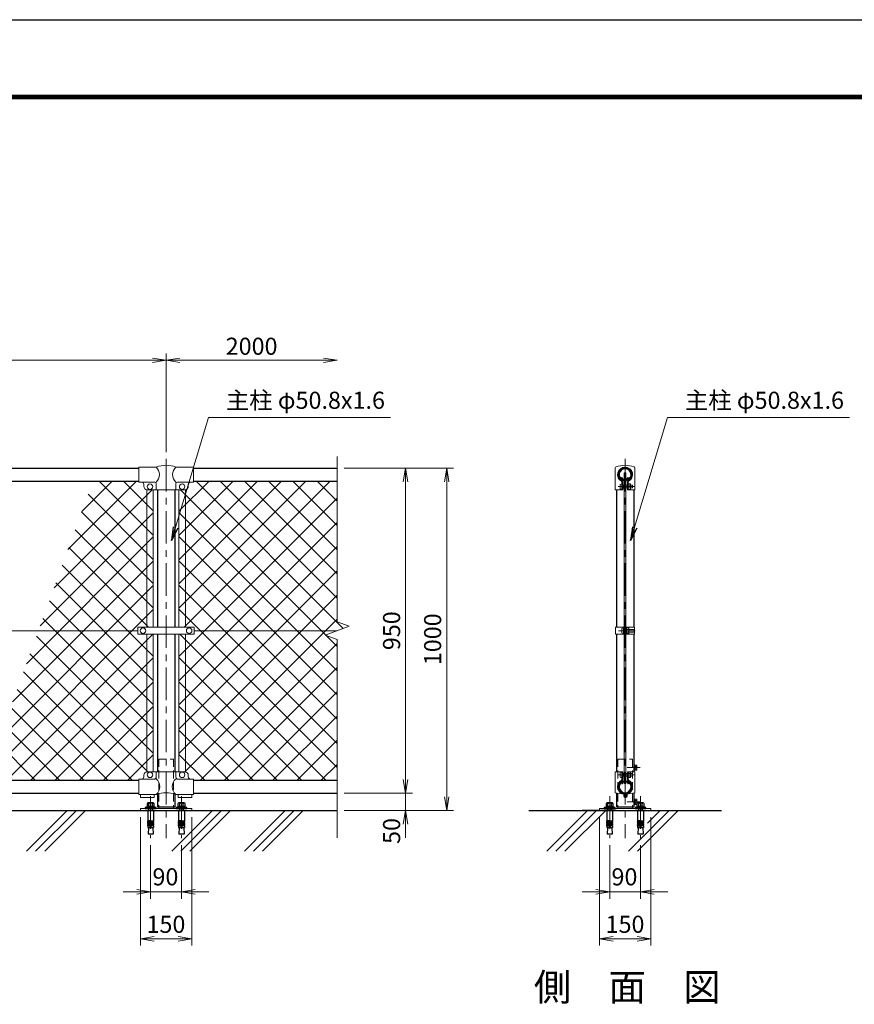
# Model space of a CAD drawing. Units: millimetres. Extents: x 0 to 8400, y 0 to 5940.
# Drawn here: x 2387 to 4826, y 3064 to 5940 of the extents above; entities that cross this region are included whole.
import ezdxf
from ezdxf.enums import TextEntityAlignment as Align

# ---------------------------------------------------------------- set-up
doc = ezdxf.new("R2010")
doc.units = ezdxf.units.MM
doc.header["$LTSCALE"] = 3
doc.header["$MEASUREMENT"] = 0
doc.linetypes.add('CENTER', pattern=[50.8, 31.75, -6.35, 6.35, -6.35])
doc.linetypes.add('HIDDEN', pattern=[0.375, 0.25, -0.125])
for name, color, linetype in [('D-BGD', 7, 'Continuous'), ('D-STR1', 1, 'Continuous'), ('D-STR4', 7, 'Continuous'), ('D-TTL', 2, 'Continuous'), ('D-TTL-TXT', 7, 'Continuous')]:
    doc.layers.add(name, color=color, linetype=linetype)
for name, color, linetype, lineweight in [('D-BMK', 2, 'CENTER', 13), ('D-DCR-HCH', 7, 'Continuous', 13), ('D-STR-DIM', 7, 'Continuous', 13), ('D-STR-TXT', 7, 'Continuous', 13), ('D-STR2', 7, 'Continuous', 13), ('D-STR3', 3, 'Continuous', 13)]:
    doc.layers.add(name, color=color, linetype=linetype, lineweight=lineweight)
doc.styles.add('ゴシック', font='txt')
doc.dimstyles.new('STYLE', dxfattribs={"dimscale": 20, "dimtxt": 2.5, "dimasz": 2, "dimexe": 1, "dimexo": 1, "dimgap": 0.8, "dimtad": 1, "dimdsep": 46, "dimtxsty": 'ゴシック', "dimblk": 'OPEN', "dimcen": 1e-08, "dimclrd": 256, "dimclre": 256, "dimclrt": 256, "dimadec": 0, "dimazin": 2, "dimtfac": 1, "dimtmove": 2, "dimatfit": 3, "dimldrblk": 'OPEN', "dimfxl": 0, "dimtolj": 1, "dimtzin": 0, "dimlwd": -1, "dimlwe": -1, "dimarcsym": 0})
pattern_1 = [(45, (8437, -15508.917), (-35.35534, 35.35534), []), (135, (8437, -15508.917), (-35.35534, -35.35534), [])]

# ---------------------------------------------------------------- blocks, each defined once
blk = doc.blocks.new('_Open')
at = {"color": 0, "linetype": 'ByBlock', "lineweight": -2}
for p, q in [((-1, 0.167), (0, 0)), ((-1, -0.167), (0, 0)), ((0, 0), (-1, 0))]:
    blk.add_line(p, q, dxfattribs=at)
blk = doc.blocks.new('*D4')
at = {"layer": 'D-STR-DIM'}
for p, q in [((3515, 3720), (3515, 3760)), ((3335, 3680), (3535, 3680)), ((3515, 3680), (3515, 3630)), ((3335, 3630), (3535, 3630)), ((3515, 3590), (3515, 3550))]:
    blk.add_line(p, q, dxfattribs=at)
at = {"layer": 'D-STR-DIM', "xscale": 40, "yscale": 40, "zscale": 40}
for p, rotation in [((3515, 3680), 270), ((3515, 3630), 90)]:
    blk.add_blockref('_Open', p, dxfattribs=dict(at, rotation=rotation))
at = {"layer": 'D-STR-DIM', "insert": (3474, 3570), "char_height": 50, "attachment_point": 5, "rotation": 90, "style": 'ゴシック'}
blk.add_mtext('\\A1;50', dxfattribs=at)
blk = doc.blocks.new('*D5')
at = {"layer": 'D-STR-DIM'}
for p, q in [((3335, 4630), (3535, 4630)), ((3515, 4590), (3515, 3720)), ((3335, 3680), (3535, 3680))]:
    blk.add_line(p, q, dxfattribs=at)
at = {"layer": 'D-STR-DIM', "xscale": 40, "yscale": 40, "zscale": 40}
for p, rotation in [((3515, 4630), 90), ((3515, 3680), 270)]:
    blk.add_blockref('_Open', p, dxfattribs=dict(at, rotation=rotation))
at = {"layer": 'D-STR-DIM', "insert": (3474, 4155), "char_height": 50, "attachment_point": 5, "rotation": 90, "style": 'ゴシック'}
blk.add_mtext('\\A1;950', dxfattribs=at)
blk = doc.blocks.new('*D6')
at = {"layer": 'D-STR-DIM'}
for p, q in [((3335, 4630), (3655, 4630)), ((3635, 4590), (3635, 3670)), ((3335, 3630), (3655, 3630))]:
    blk.add_line(p, q, dxfattribs=at)
at = {"layer": 'D-STR-DIM', "xscale": 40, "yscale": 40, "zscale": 40}
for p, rotation in [((3635, 4630), 90), ((3635, 3630), 270)]:
    blk.add_blockref('_Open', p, dxfattribs=dict(at, rotation=rotation))
at = {"layer": 'D-STR-DIM', "insert": (3594, 4130), "char_height": 50, "attachment_point": 5, "rotation": 90, "style": 'ゴシック'}
blk.add_mtext('\\A1;1000', dxfattribs=at)
blk = doc.blocks.new('*D7')
at = {"layer": 'D-STR-DIM'}
for p, q in [((815, 4677.1), (815, 4965)), ((2815, 4677.1), (2815, 4965)), ((855, 4945), (2775, 4945))]:
    blk.add_line(p, q, dxfattribs=at)
at = {"layer": 'D-STR-DIM', "xscale": 40, "yscale": 40, "zscale": 40, "rotation": 180}
blk.add_blockref('_Open', (815, 4945), dxfattribs=at)
at = {"layer": 'D-STR-DIM', "xscale": 40, "yscale": 40, "zscale": 40}
blk.add_blockref('_Open', (2815, 4945), dxfattribs=at)
at = {"layer": 'D-STR-DIM', "insert": (1815, 4986), "char_height": 50, "attachment_point": 5, "style": 'ゴシック'}
blk.add_mtext('\\A1;2000', dxfattribs=at)
blk = doc.blocks.new('*D8')
at = {"layer": 'D-STR-DIM'}
for p, q in [((2815, 4677.1), (2815, 4965)), ((2855, 4945), (3275, 4945))]:
    blk.add_line(p, q, dxfattribs=at)
at = {"layer": 'D-STR-DIM', "xscale": 40, "yscale": 40, "zscale": 40, "rotation": 180}
blk.add_blockref('_Open', (2815, 4945), dxfattribs=at)
at = {"layer": 'D-STR-DIM', "xscale": 40, "yscale": 40, "zscale": 40}
blk.add_blockref('_Open', (3315, 4945), dxfattribs=at)
at = {"layer": 'D-STR-DIM', "insert": (3065, 4986), "char_height": 50, "attachment_point": 5, "style": 'ゴシック'}
blk.add_mtext('\\A1;2000', dxfattribs=at)
blk = doc.blocks.new('*D30')
at = {"layer": 'D-STR-DIM'}
for p, q in [((2740, 3610), (2740, 3235)), ((2890, 3610), (2890, 3235)), ((2780, 3255), (2850, 3255))]:
    blk.add_line(p, q, dxfattribs=at)
at = {"layer": 'D-STR-DIM', "xscale": 40, "yscale": 40, "zscale": 40, "rotation": 180}
blk.add_blockref('_Open', (2740, 3255), dxfattribs=at)
at = {"layer": 'D-STR-DIM', "xscale": 40, "yscale": 40, "zscale": 40}
blk.add_blockref('_Open', (2890, 3255), dxfattribs=at)
at = {"layer": 'D-STR-DIM', "insert": (2814.7, 3297.4), "char_height": 50, "attachment_point": 5, "style": 'ゴシック'}
blk.add_mtext('\\A1;150', dxfattribs=at)
blk = doc.blocks.new('*D31')
at = {"layer": 'D-STR-DIM'}
for p, q in [((2770, 3528.6), (2770, 3372.2)), ((2860, 3528.6), (2860, 3372.2)), ((2730, 3392.2), (2690, 3392.2)), ((2770, 3392.2), (2860, 3392.2)), ((2900, 3392.2), (2940, 3392.2))]:
    blk.add_line(p, q, dxfattribs=at)
at = {"layer": 'D-STR-DIM', "xscale": 40, "yscale": 40, "zscale": 40}
blk.add_blockref('_Open', (2770, 3392.2), dxfattribs=at)
at = {"layer": 'D-STR-DIM', "xscale": 40, "yscale": 40, "zscale": 40, "rotation": 180}
blk.add_blockref('_Open', (2860, 3392.2), dxfattribs=at)
at = {"layer": 'D-STR-DIM', "insert": (2813.2, 3436.1), "char_height": 50, "attachment_point": 5, "style": 'ゴシック'}
blk.add_mtext('\\A1;90', dxfattribs=at)
blk = doc.blocks.new('*D19')
at = {"layer": 'D-STR-DIM'}
for p, q in [((4081.3, 3610), (4081.3, 3235)), ((4231.3, 3610), (4231.3, 3235)), ((4121.3, 3255), (4191.3, 3255))]:
    blk.add_line(p, q, dxfattribs=at)
at = {"layer": 'D-STR-DIM', "xscale": 40, "yscale": 40, "zscale": 40, "rotation": 180}
blk.add_blockref('_Open', (4081.3, 3255), dxfattribs=at)
at = {"layer": 'D-STR-DIM', "xscale": 40, "yscale": 40, "zscale": 40}
blk.add_blockref('_Open', (4231.3, 3255), dxfattribs=at)
at = {"layer": 'D-STR-DIM', "insert": (4156.1, 3297.4), "char_height": 50, "attachment_point": 5, "style": 'ゴシック'}
blk.add_mtext('\\A1;150', dxfattribs=at)
blk = doc.blocks.new('*D20')
at = {"layer": 'D-STR-DIM'}
for p, q in [((4111.3, 3528.6), (4111.3, 3372.2)), ((4201.3, 3528.6), (4201.3, 3372.2)), ((4071.3, 3392.2), (4031.3, 3392.2)), ((4111.3, 3392.2), (4201.3, 3392.2)), ((4241.3, 3392.2), (4281.3, 3392.2))]:
    blk.add_line(p, q, dxfattribs=at)
at = {"layer": 'D-STR-DIM', "xscale": 40, "yscale": 40, "zscale": 40}
blk.add_blockref('_Open', (4111.3, 3392.2), dxfattribs=at)
at = {"layer": 'D-STR-DIM', "xscale": 40, "yscale": 40, "zscale": 40, "rotation": 180}
blk.add_blockref('_Open', (4201.3, 3392.2), dxfattribs=at)
at = {"layer": 'D-STR-DIM', "insert": (4154.5, 3436.1), "char_height": 50, "attachment_point": 5, "style": 'ゴシック'}
blk.add_mtext('\\A1;90', dxfattribs=at)

msp = doc.modelspace()

# ---------------------------------------------------------------- hatches: boundary and pattern name
at = {"layer": 'D-STR2'}
h = msp.add_hatch(dxfattribs=at)
h.set_pattern_fill('ANSI37', color=256, scale=400)
h.set_pattern_definition(pattern_1)
h.paths.add_polyline_path([(2777.525, 4567), (2758.525, 4567), (2758.525, 4165.5), (2777.525, 4165.5)])
h.paths.add_polyline_path([(2777.525, 4144.5), (2758.525, 4144.5), (2758.525, 3743), (2777.525, 3743)])
h.paths.add_polyline_path([(2758.525, 4144.5), (2732.525, 4144.5), (2732.525, 4155), (2442.139, 4155), (2283.085, 3718), (2735.025, 3718), (2735.025, 3721), (2743.025, 3721, 0.54744569), (2750.432, 3730.178, -0.45447593), (2758.525, 3742.887)])
h.paths.add_polyline_path([(2758.525, 4567.113, -0.37076998), (2750.025, 4577), (2750.025, 4582, 0.41421356), (2743.025, 4589), (2735.025, 4589), (2735.025, 4592), (2601.195, 4592), (2442.139, 4155), (2732.525, 4155), (2732.525, 4165.5), (2758.525, 4165.5)])
h = msp.add_hatch(dxfattribs=at)
h.set_pattern_fill('ANSI37', color=256, scale=400)
h.set_pattern_definition(pattern_1)
h.paths.add_polyline_path([(2871.525, 4567), (2852.525, 4567), (2852.525, 4165.5), (2871.525, 4165.5)])
h.paths.add_polyline_path([(3315.025, 4592), (2895.025, 4592), (2895.025, 4589), (2887.025, 4589, 0.54744569), (2879.619, 4579.822, -0.45447593), (2871.525, 4567.113), (2871.525, 4165.5), (2897.525, 4165.5), (2897.525, 4155), (3315.025, 4155), (3350.264, 4167.825), (3315.025, 4180.652)])
h.paths.add_polyline_path([(3315.025, 4129.348), (3279.787, 4142.174), (3315.025, 4155), (2897.525, 4155), (2897.525, 4144.5), (2871.525, 4144.5), (2871.525, 3742.887, -0.37076998), (2880.025, 3733), (2880.025, 3728, 0.41421356), (2887.025, 3721), (2895.025, 3721), (2895.025, 3718), (3315.025, 3718)])
h.paths.add_polyline_path([(2871.525, 4144.5), (2852.525, 4144.5), (2852.525, 3743), (2871.525, 3743)])

# ---------------------------------------------------------------- linework, layer by layer
at = {"layer": 'D-BGD'}
msp.add_line((490.025, 3630), (3315.025, 3630), dxfattribs=at)
at = {"layer": 'D-BMK'}
for p, q in [((2815.025, 4657.062), (2815.025, 3548.596)), ((4156.328, 4657.062), (4156.328, 3548.596)), ((4136, 4576.011), (4184.878, 4576.011)), ((4137.05, 4155.006), (4185.928, 4155.006)), ((4200.7, 3755), (4162.757, 3755)), ((4136, 3734), (4184.878, 3734)), ((2770.025, 3671.6), (2770.025, 3548.596)), ((2860.025, 3671.6), (2860.025, 3548.596)), ((4111.328, 3671.6), (4111.328, 3548.596)), ((4200.7, 3654.965), (4162.757, 3654.965)), ((4201.328, 3671.6), (4201.328, 3548.596))]:
    msp.add_line(p, q, dxfattribs=at)
at = {"layer": 'D-DCR-HCH', "linetype": 'Continuous'}
for p, q in [((2407.356, 3510.938), (2526.417, 3630)), ((2433.872, 3510.938), (2552.934, 3630)), ((2460.389, 3510.938), (2579.45, 3630)), ((2831.62, 3510.938), (2950.681, 3630)), ((2858.136, 3510.938), (2977.198, 3630)), ((2884.653, 3510.938), (3003.714, 3630)), ((3043.752, 3510.938), (3162.813, 3630)), ((3070.268, 3510.938), (3189.33, 3630)), ((3096.785, 3510.938), (3215.846, 3630)), ((3927.507, 3510.938), (4046.569, 3630)), ((3954.024, 3510.938), (4073.085, 3630)), ((3980.54, 3510.938), (4099.602, 3630)), ((4166.156, 3510.938), (4285.218, 3630)), ((4192.673, 3510.938), (4311.734, 3630)), ((4221.619, 3592.918), (4258.701, 3630))]:
    msp.add_line(p, q, dxfattribs=at)
at = {"layer": 'D-STR-DIM'}
for p, q in [((3315.025, 4664.26), (3315.025, 4180.652)), ((3350.264, 4167.825), (3315.025, 4180.652)), ((3279.787, 4142.174), (3350.264, 4167.825)), ((3315.025, 4129.348), (3279.787, 4142.174)), ((3315.025, 4129.348), (3315.025, 3550))]:
    msp.add_line(p, q, dxfattribs=at)
at = {"layer": 'D-STR1'}
for p, q in [((895.025, 4630), (2735.025, 4630)), ((2895.025, 4630), (3315.025, 4630)), ((4146.145, 4601.747), (4147.535, 4602.549)), ((4151.044, 4596.471), (4147.535, 4602.549)), ((4161.612, 4596.471), (4165.122, 4602.549)), ((4166.511, 4601.747), (4165.122, 4602.549)), ((895.025, 4592), (2735.025, 4592)), ((2895.025, 4592), (3315.025, 4592)), ((4149.655, 4595.669), (4146.145, 4601.747)), ((4163.002, 4595.669), (4166.511, 4601.747)), ((2789.625, 4567), (2789.625, 4165.5)), ((2840.425, 4567), (2840.425, 4165.5)), ((4130.928, 4567), (4130.928, 4165.506)), ((4181.728, 4567), (4181.728, 4165.506)), ((2789.625, 4144.5), (2789.625, 3743)), ((2840.425, 4144.5), (2840.425, 3743)), ((4130.928, 4144.506), (4130.928, 3743)), ((4181.728, 4144.506), (4181.728, 3743)), ((895.025, 3718), (2735.025, 3718)), ((2895.025, 3718), (3315.025, 3718)), ((4149.655, 3714.331), (4146.145, 3708.253)), ((4151.044, 3713.529), (4147.535, 3707.451)), ((4161.612, 3713.529), (4165.122, 3707.451)), ((4163.002, 3714.331), (4166.511, 3708.253)), ((4146.145, 3708.253), (4147.535, 3707.451)), ((4166.511, 3708.253), (4165.122, 3707.451)), ((895.025, 3680), (2735.025, 3680)), ((2789.625, 3677), (2789.625, 3641)), ((2840.425, 3677), (2840.425, 3641)), ((2895.025, 3680), (3315.025, 3680)), ((4130.928, 3681.33), (4130.928, 3641)), ((4181.728, 3681.33), (4181.728, 3641)), ((2789.625, 3641), (2840.425, 3641)), ((4130.928, 3641), (4181.728, 3641))]:
    msp.add_line(p, q, dxfattribs=at)
for centre, radius, start, end in [((4156.328, 4611), 19.05, 294.324776, 245.675224), ((4156.328, 4611), 17.446, 294.324776, 245.675224), ((4149.307, 4595.468), 2.005, 245.675224, 30), ((4149.307, 4595.468), 0.401, 245.675224, 30), ((4163.349, 4595.468), 2.005, 150, 294.324776), ((4163.349, 4595.468), 0.401, 150, 294.324776), ((4156.328, 3699), 19.05, 114.324776, 65.675224), ((4156.328, 3699), 17.446, 114.324776, 65.675224), ((4149.307, 3714.532), 2.005, 330, 114.324776), ((4149.307, 3714.532), 0.401, 330, 114.324776), ((4163.349, 3714.532), 2.005, 65.675224, 210), ((4163.349, 3714.532), 0.401, 65.675224, 210)]:
    msp.add_arc(centre, radius, start, end, dxfattribs=at)
at = {"layer": 'D-STR3'}
for p, q in [((2735.025, 4633), (2735.025, 4589)), ((2735.025, 4633), (2786.475, 4633)), ((2843.575, 4633), (2895.025, 4633)), ((2895.025, 4633), (2895.025, 4589)), ((4127.778, 4630.694), (4127.778, 4567)), ((4154.078, 4616), (4158.578, 4616)), ((4154.078, 4616), (4154.078, 3709)), ((4158.578, 4616), (4158.578, 3709)), ((4184.878, 4630.691), (4184.878, 4567)), ((2735.025, 4589), (2781.775, 4589)), ((2750.025, 4582), (2750.025, 4577)), ((2786.475, 4584.3), (2786.475, 4567)), ((2843.575, 4584.3), (2843.575, 4567)), ((2848.275, 4589), (2895.025, 4589)), ((2880.025, 4582), (2880.025, 4577)), ((4142.228, 4569.511), (4142.228, 4582.511)), ((4147.028, 4589.827), (4147.028, 4567)), ((4149.328, 4589.827), (4149.328, 4567)), ((4151.028, 4581.33), (4149.328, 4581.33)), ((4151.028, 4570.693), (4151.028, 4581.33)), ((4151.028, 4580.011), (4154.078, 4580.011)), ((4158.578, 4580.011), (4163.328, 4580.011)), ((4163.328, 4589.827), (4163.328, 4567)), ((4165.628, 4589.827), (4165.628, 4567)), ((4171.128, 4584.111), (4165.628, 4584.111)), ((4171.128, 4580.061), (4165.628, 4580.061)), ((4172.128, 4570.095), (4172.128, 4582.05)), ((4172.128, 4580.011), (4178.028, 4580.011)), ((4178.028, 4572.011), (4178.028, 4580.011)), ((2758.525, 4567), (2758.525, 4165.5)), ((2760.025, 4567), (2870.025, 4567)), ((2777.525, 4567), (2777.525, 4165.5)), ((2852.525, 4567), (2852.525, 4165.5)), ((2871.525, 4567), (2871.525, 4165.5)), ((4127.778, 4567), (4149.328, 4567)), ((4151.028, 4570.693), (4149.328, 4570.693)), ((4151.028, 4572.011), (4154.078, 4572.011)), ((4158.578, 4572.011), (4163.328, 4572.011)), ((4163.328, 4567), (4184.878, 4567)), ((4171.128, 4571.961), (4165.628, 4571.961)), ((4171.128, 4567.911), (4165.628, 4567.911)), ((4172.128, 4572.011), (4178.028, 4572.011)), ((892.021, 4155), (2732.525, 4155)), ((2732.525, 4165.5), (2732.525, 4144.5)), ((2897.525, 4165.5), (2732.525, 4165.5)), ((2897.525, 4144.5), (2732.525, 4144.5)), ((2758.525, 4144.5), (2758.525, 3742.887)), ((2777.525, 4144.5), (2777.525, 3743)), ((2852.525, 4144.5), (2852.525, 3743)), ((2871.525, 4144.5), (2871.525, 3742.887)), ((2897.525, 4165.5), (2897.525, 4144.5)), ((2897.525, 4155), (3315.025, 4155)), ((4128.628, 4165.506), (4128.628, 4144.506)), ((4128.628, 4165.506), (4154.078, 4165.506)), ((4128.628, 4144.506), (4154.078, 4144.506)), ((4146.978, 4161.506), (4146.978, 4148.506)), ((4151.778, 4165.506), (4151.778, 4144.506)), ((4151.778, 4163.006), (4151.778, 4147.006)), ((4151.778, 4161.206), (4151.778, 4148.806)), ((4158.578, 4165.506), (4184.028, 4165.506)), ((4158.578, 4144.506), (4184.028, 4144.506)), ((4160.877, 4161.206), (4160.877, 4148.806)), ((4160.878, 4165.506), (4160.878, 4144.506)), ((4166.378, 4163.106), (4160.878, 4163.106)), ((4160.878, 4163.106), (4160.878, 4146.906)), ((4166.378, 4159.056), (4160.878, 4159.056)), ((4166.378, 4150.956), (4160.878, 4150.956)), ((4166.378, 4146.906), (4160.878, 4146.906)), ((4167.378, 4160.922), (4167.378, 4148.968)), ((4167.378, 4159.006), (4182.778, 4159.006)), ((4167.378, 4151.006), (4182.778, 4151.006)), ((4182.778, 4159.006), (4182.778, 4151.006)), ((4184.028, 4165.506), (4184.028, 4144.506)), ((2760.025, 3743), (2870.025, 3743)), ((2786.475, 3743), (2786.475, 3728)), ((2843.575, 3743), (2843.575, 3728)), ((4127.778, 3743), (4127.778, 3681.914)), ((4127.778, 3743), (4149.328, 3743)), ((4142.228, 3740.5), (4142.228, 3727.5)), ((4147.028, 3743), (4147.028, 3720.173)), ((4149.328, 3743), (4149.328, 3720.173)), ((4151.028, 3739.318), (4149.328, 3739.318)), ((4151.028, 3739.318), (4151.028, 3728.682)), ((4163.328, 3743), (4163.328, 3720.173)), ((4163.328, 3743), (4184.878, 3743)), ((4165.628, 3743), (4165.628, 3720.173)), ((4171.128, 3742.1), (4165.628, 3742.1)), ((4172.128, 3739.916), (4172.128, 3727.962)), ((4181.728, 3764), (4181.728, 3746)), ((4181.728, 3764), (4183.328, 3764)), ((4181.728, 3746), (4183.328, 3746)), ((4183.328, 3764), (4183.328, 3746)), ((4184.878, 3743), (4184.878, 3681.914)), ((4189.748, 3762.5), (4185.328, 3762.5)), ((4185.328, 3762.5), (4185.328, 3747.5)), ((4189.748, 3758.758), (4185.328, 3758.758)), ((4189.748, 3751.242), (4185.328, 3751.242)), ((4189.748, 3747.5), (4185.328, 3747.5)), ((4190.828, 3760.629), (4190.828, 3749.371)), ((2735.025, 3721), (2735.025, 3677)), ((2779.475, 3721), (2735.025, 3721)), ((2750.025, 3733), (2750.025, 3728)), ((2895.025, 3721), (2850.575, 3721)), ((2880.025, 3733), (2880.025, 3728)), ((2895.025, 3721), (2895.025, 3677)), ((4151.028, 3728.682), (4149.328, 3728.682)), ((4151.028, 3738), (4154.078, 3738)), ((4151.028, 3730), (4154.078, 3730)), ((4158.578, 3738), (4163.328, 3738)), ((4158.578, 3730), (4163.328, 3730)), ((4171.128, 3738.05), (4165.628, 3738.05)), ((4171.128, 3729.95), (4165.628, 3729.95)), ((4171.128, 3725.9), (4165.628, 3725.9)), ((4172.128, 3738), (4178.028, 3738)), ((4172.128, 3730), (4178.028, 3730)), ((4178.028, 3738), (4178.028, 3730)), ((4127.778, 3681.914), (4152.215, 3677.388)), ((4154.078, 3709), (4158.578, 3709)), ((4184.878, 3681.914), (4160.441, 3677.388)), ((2786.475, 3677), (2735.025, 3677)), ((2740.025, 3677), (2740.025, 3667.7)), ((2780.025, 3667.7), (2740.025, 3667.7)), ((2780.025, 3677), (2780.025, 3667.7)), ((2895.025, 3677), (2843.575, 3677)), ((2850.025, 3677), (2850.025, 3667.7)), ((2890.025, 3667.7), (2850.025, 3667.7)), ((2890.025, 3677), (2890.025, 3667.7)), ((4153.028, 3676.406), (4153.028, 3671)), ((4155.328, 3676.406), (4155.328, 3671)), ((4156.328, 3670), (4158.628, 3670)), ((4156.328, 3667.7), (4158.628, 3667.7)), ((4157.328, 3676.406), (4157.328, 3671.5)), ((4157.328, 3671.5), (4159.628, 3671.5)), ((4159.628, 3676.406), (4159.628, 3671)), ((4159.628, 3676.406), (4161.928, 3676.406)), ((4161.928, 3676.406), (4161.928, 3671)), ((4181.728, 3663.965), (4181.728, 3645.965)), ((4181.728, 3663.965), (4183.328, 3663.965)), ((4183.328, 3663.965), (4183.328, 3645.965)), ((4189.748, 3662.465), (4185.328, 3662.465)), ((4185.328, 3662.465), (4185.328, 3647.465)), ((4189.748, 3658.723), (4185.328, 3658.723)), ((4190.828, 3660.594), (4190.828, 3649.336)), ((2761.375, 3630), (2778.675, 3630)), ((2793.675, 3641), (2793.675, 3636)), ((2836.375, 3641), (2836.375, 3636)), ((2851.375, 3630), (2868.675, 3630)), ((4102.678, 3630), (4119.978, 3630)), ((4134.978, 3641), (4134.978, 3636)), ((4177.678, 3641), (4177.678, 3636)), ((4181.728, 3645.965), (4183.328, 3645.965)), ((4189.748, 3651.207), (4185.328, 3651.207)), ((4189.748, 3647.465), (4185.328, 3647.465)), ((4192.678, 3630), (4209.978, 3630))]:
    msp.add_line(p, q, dxfattribs=at)
at = {"layer": 'D-STR3', "linetype": 'HIDDEN', "ltscale": 30}
for p, q in [((2793.675, 3780), (2793.675, 3641)), ((2793.675, 3780), (2836.375, 3780)), ((2836.375, 3780), (2836.375, 3641)), ((4134.978, 3780), (4134.978, 3641)), ((4134.978, 3780), (4177.678, 3780)), ((4177.678, 3780), (4177.678, 3641))]:
    msp.add_line(p, q, dxfattribs=at)
at = {"layer": 'D-STR3', "linetype": 'ByBlock', "lineweight": -2}
for p, q in [((2754.025, 3638.3), (2754.025, 3636)), ((2786.025, 3638.3), (2754.025, 3638.3)), ((2754.025, 3636), (2786.025, 3636)), ((2780.775, 3641.3), (2759.275, 3641.3)), ((2759.275, 3641.3), (2759.275, 3638.3)), ((2759.275, 3638.3), (2780.775, 3638.3)), ((2759.633, 3649.6), (2759.633, 3641.3)), ((2759.633, 3641.3), (2780.418, 3641.3)), ((2761.375, 3630), (2761.375, 3599.962)), ((2777.82, 3652.1), (2762.231, 3652.1)), ((2764.025, 3652.1), (2776.025, 3652.1)), ((2764.028, 3636), (2764.028, 3630)), ((2764.829, 3641.3), (2764.829, 3649.6)), ((2765.108, 3630), (2765.108, 3636)), ((2768.525, 3641.3), (2769.329, 3638.3)), ((2771.525, 3638.3), (2770.722, 3641.3)), ((2774.948, 3630), (2774.948, 3636)), ((2775.222, 3641.3), (2775.222, 3649.6)), ((2776.028, 3630), (2776.028, 3636)), ((2778.675, 3630), (2778.675, 3599.962)), ((2780.418, 3641.3), (2780.418, 3649.6)), ((2780.775, 3638.3), (2780.775, 3641.3)), ((2786.025, 3636), (2786.025, 3638.3)), ((2844.025, 3638.3), (2844.025, 3636)), ((2876.025, 3638.3), (2844.025, 3638.3)), ((2844.025, 3636), (2876.025, 3636)), ((2870.775, 3641.3), (2849.275, 3641.3)), ((2849.275, 3641.3), (2849.275, 3638.3)), ((2849.275, 3638.3), (2870.775, 3638.3)), ((2849.633, 3649.6), (2849.633, 3641.3)), ((2849.633, 3641.3), (2870.418, 3641.3)), ((2851.375, 3630), (2851.375, 3599.962)), ((2867.82, 3652.1), (2852.231, 3652.1)), ((2854.025, 3652.1), (2866.025, 3652.1)), ((2854.028, 3636), (2854.028, 3630)), ((2854.829, 3641.3), (2854.829, 3649.6)), ((2855.108, 3630), (2855.108, 3636)), ((2858.525, 3641.3), (2859.329, 3638.3)), ((2861.525, 3638.3), (2860.722, 3641.3)), ((2864.948, 3630), (2864.948, 3636)), ((2865.222, 3641.3), (2865.222, 3649.6)), ((2866.028, 3630), (2866.028, 3636)), ((2868.675, 3630), (2868.675, 3599.962)), ((2870.418, 3641.3), (2870.418, 3649.6)), ((2870.775, 3638.3), (2870.775, 3641.3)), ((2876.025, 3636), (2876.025, 3638.3)), ((4095.328, 3638.3), (4095.328, 3636)), ((4127.328, 3638.3), (4095.328, 3638.3)), ((4095.328, 3636), (4127.328, 3636)), ((4122.078, 3641.3), (4100.578, 3641.3)), ((4100.578, 3641.3), (4100.578, 3638.3)), ((4100.578, 3638.3), (4122.078, 3638.3)), ((4100.936, 3649.6), (4100.936, 3641.3)), ((4100.936, 3641.3), (4121.721, 3641.3)), ((4102.678, 3630), (4102.678, 3599.962)), ((4119.122, 3652.1), (4103.534, 3652.1)), ((4105.328, 3652.1), (4117.328, 3652.1)), ((4105.331, 3636), (4105.331, 3630)), ((4106.132, 3641.3), (4106.132, 3649.6)), ((4106.411, 3630), (4106.411, 3636)), ((4109.828, 3641.3), (4110.632, 3638.3)), ((4112.828, 3638.3), (4112.024, 3641.3)), ((4116.251, 3630), (4116.251, 3636)), ((4116.524, 3641.3), (4116.524, 3649.6)), ((4117.331, 3630), (4117.331, 3636)), ((4119.978, 3630), (4119.978, 3599.962)), ((4121.721, 3641.3), (4121.721, 3649.6)), ((4122.078, 3638.3), (4122.078, 3641.3)), ((4127.328, 3636), (4127.328, 3638.3)), ((4217.328, 3638.3), (4185.328, 3638.3)), ((4185.328, 3636), (4185.328, 3638.3)), ((4185.328, 3636), (4217.328, 3636)), ((4212.078, 3641.3), (4190.578, 3641.3)), ((4190.578, 3641.3), (4190.578, 3638.3)), ((4190.578, 3638.3), (4212.078, 3638.3)), ((4190.936, 3649.6), (4190.936, 3641.3)), ((4190.936, 3641.3), (4211.721, 3641.3)), ((4192.678, 3630), (4192.678, 3599.962)), ((4209.122, 3652.1), (4193.534, 3652.1)), ((4195.328, 3652.1), (4207.328, 3652.1)), ((4195.331, 3636), (4195.331, 3630)), ((4196.132, 3641.3), (4196.132, 3649.6)), ((4196.411, 3630), (4196.411, 3636)), ((4199.828, 3641.3), (4200.632, 3638.3)), ((4202.828, 3638.3), (4202.024, 3641.3)), ((4206.251, 3630), (4206.251, 3636)), ((4206.524, 3641.3), (4206.524, 3649.6)), ((4207.331, 3630), (4207.331, 3636)), ((4209.978, 3630), (4209.978, 3599.962)), ((4211.721, 3641.3), (4211.721, 3649.6)), ((4212.078, 3638.3), (4212.078, 3641.3)), ((4217.328, 3636), (4217.328, 3638.3)), ((2769.025, 3599.962), (2761.375, 3599.962)), ((2761.375, 3597.462), (2761.81, 3599.924)), ((2761.375, 3597.462), (2769.025, 3597.462)), ((2761.375, 3597.462), (2761.375, 3595.962)), ((2761.375, 3595.962), (2769.025, 3595.962)), ((2761.375, 3593.462), (2761.81, 3595.924)), ((2769.025, 3599.962), (2769.025, 3580)), ((2771.025, 3599.962), (2778.675, 3599.962)), ((2771.025, 3599.962), (2771.025, 3580)), ((2778.675, 3597.462), (2771.025, 3597.462)), ((2778.675, 3595.962), (2771.025, 3595.962)), ((2778.675, 3597.462), (2778.241, 3599.924)), ((2778.675, 3593.462), (2778.241, 3595.924)), ((2778.675, 3597.462), (2778.675, 3595.962)), ((2859.025, 3599.962), (2851.375, 3599.962)), ((2851.375, 3597.462), (2851.81, 3599.924)), ((2851.375, 3597.462), (2859.025, 3597.462)), ((2851.375, 3597.462), (2851.375, 3595.962)), ((2851.375, 3595.962), (2859.025, 3595.962)), ((2851.375, 3593.462), (2851.81, 3595.924)), ((2859.025, 3599.962), (2859.025, 3580)), ((2861.025, 3599.962), (2868.675, 3599.962)), ((2861.025, 3599.962), (2861.025, 3580)), ((2868.675, 3597.462), (2861.025, 3597.462)), ((2868.675, 3595.962), (2861.025, 3595.962)), ((2868.675, 3597.462), (2868.241, 3599.924)), ((2868.675, 3593.462), (2868.241, 3595.924)), ((2868.675, 3597.462), (2868.675, 3595.962)), ((4110.328, 3599.962), (4102.678, 3599.962)), ((4102.678, 3597.462), (4103.112, 3599.924)), ((4102.678, 3597.462), (4110.328, 3597.462)), ((4102.678, 3597.462), (4102.678, 3595.962)), ((4102.678, 3595.962), (4110.328, 3595.962)), ((4102.678, 3593.462), (4103.112, 3595.924)), ((4110.328, 3599.962), (4110.328, 3580)), ((4112.328, 3599.962), (4119.978, 3599.962)), ((4112.328, 3599.962), (4112.328, 3580)), ((4119.978, 3597.462), (4112.328, 3597.462)), ((4119.978, 3595.962), (4112.328, 3595.962)), ((4119.978, 3597.462), (4119.544, 3599.924)), ((4119.978, 3593.462), (4119.544, 3595.924)), ((4119.978, 3597.462), (4119.978, 3595.962)), ((4200.328, 3599.962), (4192.678, 3599.962)), ((4192.678, 3597.462), (4193.112, 3599.924)), ((4192.678, 3597.462), (4200.328, 3597.462)), ((4192.678, 3597.462), (4192.678, 3595.962)), ((4192.678, 3595.962), (4200.328, 3595.962)), ((4192.678, 3593.462), (4193.112, 3595.924)), ((4200.328, 3599.962), (4200.328, 3580)), ((4202.328, 3599.962), (4209.978, 3599.962)), ((4202.328, 3599.962), (4202.328, 3580)), ((4209.978, 3597.462), (4202.328, 3597.462)), ((4209.978, 3595.962), (4202.328, 3595.962)), ((4209.978, 3597.462), (4209.544, 3599.924)), ((4209.978, 3593.462), (4209.544, 3595.924)), ((4209.978, 3597.462), (4209.978, 3595.962)), ((2761.375, 3593.462), (2769.025, 3593.462)), ((2761.375, 3593.462), (2761.375, 3591.962)), ((2761.375, 3591.962), (2769.025, 3591.962)), ((2761.375, 3589.462), (2761.81, 3591.924)), ((2761.375, 3589.462), (2769.025, 3589.462)), ((2761.375, 3589.462), (2761.375, 3587.962)), ((2761.375, 3585.5), (2761.81, 3587.962)), ((2761.375, 3587.962), (2769.025, 3587.962)), ((2761.375, 3585.5), (2769.025, 3585.5)), ((2761.375, 3585.5), (2761.375, 3580)), ((2761.375, 3580), (2778.675, 3580)), ((2763.531, 3580), (2762.447, 3560.9)), ((2778.675, 3593.462), (2771.025, 3593.462)), ((2778.675, 3591.962), (2771.025, 3591.962)), ((2778.675, 3589.462), (2771.025, 3589.462)), ((2778.675, 3587.962), (2771.025, 3587.962)), ((2778.675, 3585.5), (2771.025, 3585.5)), ((2776.52, 3580), (2777.604, 3560.9)), ((2778.675, 3589.462), (2778.241, 3591.924)), ((2778.675, 3585.5), (2778.241, 3587.962)), ((2778.675, 3593.462), (2778.675, 3591.962)), ((2778.675, 3589.462), (2778.675, 3587.962)), ((2778.675, 3585.5), (2778.675, 3580)), ((2851.375, 3593.462), (2859.025, 3593.462)), ((2851.375, 3593.462), (2851.375, 3591.962)), ((2851.375, 3591.962), (2859.025, 3591.962)), ((2851.375, 3589.462), (2851.81, 3591.924)), ((2851.375, 3589.462), (2859.025, 3589.462)), ((2851.375, 3589.462), (2851.375, 3587.962)), ((2851.375, 3585.5), (2851.81, 3587.962)), ((2851.375, 3587.962), (2859.025, 3587.962)), ((2851.375, 3585.5), (2859.025, 3585.5)), ((2851.375, 3585.5), (2851.375, 3580)), ((2851.375, 3580), (2868.675, 3580)), ((2853.531, 3580), (2852.447, 3560.9)), ((2868.675, 3593.462), (2861.025, 3593.462)), ((2868.675, 3591.962), (2861.025, 3591.962)), ((2868.675, 3589.462), (2861.025, 3589.462)), ((2868.675, 3587.962), (2861.025, 3587.962)), ((2868.675, 3585.5), (2861.025, 3585.5)), ((2866.52, 3580), (2867.604, 3560.9)), ((2868.675, 3589.462), (2868.241, 3591.924)), ((2868.675, 3585.5), (2868.241, 3587.962)), ((2868.675, 3593.462), (2868.675, 3591.962)), ((2868.675, 3589.462), (2868.675, 3587.962)), ((2868.675, 3585.5), (2868.675, 3580)), ((4102.678, 3593.462), (4110.328, 3593.462)), ((4102.678, 3593.462), (4102.678, 3591.962)), ((4102.678, 3591.962), (4110.328, 3591.962)), ((4102.678, 3589.462), (4103.112, 3591.924)), ((4102.678, 3589.462), (4110.328, 3589.462)), ((4102.678, 3589.462), (4102.678, 3587.962)), ((4102.678, 3585.5), (4103.112, 3587.962)), ((4102.678, 3587.962), (4110.328, 3587.962)), ((4102.678, 3585.5), (4110.328, 3585.5)), ((4102.678, 3585.5), (4102.678, 3580)), ((4102.678, 3580), (4119.978, 3580)), ((4104.834, 3580), (4103.749, 3560.9)), ((4119.978, 3593.462), (4112.328, 3593.462)), ((4119.978, 3591.962), (4112.328, 3591.962)), ((4119.978, 3589.462), (4112.328, 3589.462)), ((4119.978, 3587.962), (4112.328, 3587.962)), ((4119.978, 3585.5), (4112.328, 3585.5)), ((4117.823, 3580), (4118.907, 3560.9)), ((4119.978, 3589.462), (4119.544, 3591.924)), ((4119.978, 3585.5), (4119.544, 3587.962)), ((4119.978, 3593.462), (4119.978, 3591.962)), ((4119.978, 3589.462), (4119.978, 3587.962)), ((4119.978, 3585.5), (4119.978, 3580)), ((4192.678, 3593.462), (4200.328, 3593.462)), ((4192.678, 3593.462), (4192.678, 3591.962)), ((4192.678, 3591.962), (4200.328, 3591.962)), ((4192.678, 3589.462), (4193.112, 3591.924)), ((4192.678, 3589.462), (4200.328, 3589.462)), ((4192.678, 3589.462), (4192.678, 3587.962)), ((4192.678, 3585.5), (4193.112, 3587.962)), ((4192.678, 3587.962), (4200.328, 3587.962)), ((4192.678, 3585.5), (4200.328, 3585.5)), ((4192.678, 3585.5), (4192.678, 3580)), ((4192.678, 3580), (4209.978, 3580)), ((4194.834, 3580), (4193.749, 3560.9)), ((4209.978, 3593.462), (4202.328, 3593.462)), ((4209.978, 3591.962), (4202.328, 3591.962)), ((4209.978, 3589.462), (4202.328, 3589.462)), ((4209.978, 3587.962), (4202.328, 3587.962)), ((4209.978, 3585.5), (4202.328, 3585.5)), ((4207.823, 3580), (4208.907, 3560.9)), ((4209.978, 3589.462), (4209.544, 3591.924)), ((4209.978, 3585.5), (4209.544, 3587.962)), ((4209.978, 3593.462), (4209.978, 3591.962)), ((4209.978, 3589.462), (4209.978, 3587.962)), ((4209.978, 3585.5), (4209.978, 3580)), ((2777.604, 3560.9), (2762.447, 3560.9)), ((2867.604, 3560.9), (2852.447, 3560.9)), ((4118.907, 3560.9), (4103.749, 3560.9)), ((4208.907, 3560.9), (4193.749, 3560.9))]:
    msp.add_line(p, q, dxfattribs=at)
at = {"layer": 'D-STR3'}
for points in [[(4185.328, 3762.7), (4183.328, 3762.7), (4183.328, 3747.3), (4185.328, 3747.3)], [(4185.328, 3662.665), (4183.328, 3662.665), (4183.328, 3647.265), (4185.328, 3647.265)], [(2740.025, 3630), (2890.025, 3630), (2890.025, 3636), (2740.025, 3636)], [(4081.328, 3630), (4231.328, 3630), (4231.328, 3636), (4081.328, 3636)]]:
    msp.add_lwpolyline(points, close=True, dxfattribs=at)
for centre in [(2768.025, 4576), (2862.025, 4576), (2747.525, 4155), (2882.525, 4155), (2768.025, 3734), (2862.025, 3734)]:
    msp.add_circle(centre, 8, dxfattribs=at)
for centre, radius, start, end in [((2815.025, 4558.268), 80, 69.091597, 110.908403), ((2765.219, 4611), 30.591, 314.015032, 45.984968), ((2864.832, 4611), 30.591, 134.015032, 225.984968), ((4131.078, 4630.694), 3.3, 109.216879, 180), ((4156.324, 4558.268), 80, 70.775857, 109.216879), ((4156.328, 4611), 22, 298.088404, 241.911596), ((4181.578, 4630.691), 3.3, 0, 70.775857), ((4156.328, 4611), 19.7, 298.088404, 241.911596), ((2743.025, 4582), 7, 0, 90), ((2760.025, 4577), 10, 180, 270), ((2781.775, 4584.3), 4.7, 0, 90), ((2848.275, 4584.3), 4.7, 90, 180), ((2870.025, 4577), 10, 270, 0), ((2887.025, 4582), 7, 90, 180), ((4145.028, 4589.827), 2, 0, 61.911596), ((4145.028, 4589.827), 4.3, 0, 61.911596), ((4167.628, 4589.827), 4.3, 118.088404, 180), ((4167.628, 4589.827), 2, 118.088404, 180), ((4169.579, 4582.086), 2.55, 307.425054, 52.574946), ((4163.427, 4576.011), 8.701, 332.260627, 27.739373), ((4170.528, 4576.011), 8.5, 331.927513, 28.072487), ((4169.591, 4569.936), 2.543, 307.210895, 52.789105), ((4164.841, 4161.081), 2.543, 307.210895, 52.789105), ((4158.677, 4155.006), 8.701, 332.260627, 27.739373), ((4164.829, 4148.931), 2.55, 307.425054, 52.574946), ((4175.278, 4155.006), 8.5, 331.927513, 28.072487), ((2760.025, 3733), 10, 90, 180), ((2870.025, 3733), 10, 0, 90), ((4169.591, 3740.075), 2.543, 307.210895, 52.789105), ((4188.668, 3760.629), 2.16, 300, 60), ((4183.749, 3755), 7.079, 327.93138, 32.06862), ((4188.668, 3749.371), 2.16, 300, 60), ((2743.025, 3728), 7, 270, 0), ((2779.475, 3728), 7, 270, 0), ((2767.347, 3699.439), 29.485, 310.446404, 49.553596), ((2862.704, 3699.439), 29.485, 130.446404, 229.553596), ((2850.575, 3728), 7, 180, 270), ((2887.025, 3728), 7, 180, 270), ((4156.328, 3699), 22, 118.088404, 259.224777), ((4156.328, 3699), 19.7, 118.088404, 259.224777), ((4145.028, 3720.173), 2, 298.088404, 0), ((4145.028, 3720.173), 4.3, 298.088404, 0), ((4156.328, 3699), 19.7, 280.775223, 61.911596), ((4156.328, 3699), 22, 280.775223, 61.911596), ((4167.628, 3720.173), 4.3, 180, 241.911596), ((4167.628, 3720.173), 2, 180, 241.911596), ((4163.427, 3734), 8.701, 332.260627, 27.739373), ((4169.579, 3727.925), 2.55, 307.425054, 52.574946), ((4170.528, 3734), 8.5, 331.927513, 28.072487), ((2815.025, 3596.514), 85.4, 70.469468, 109.530532), ((4152.028, 3676.406), 1, 0, 79.224777), ((4152.028, 3676.406), 3.3, 0, 79.224777), ((4156.328, 3671), 3.3, 180, 270), ((4156.328, 3671), 1, 180, 270), ((4160.628, 3676.406), 3.3, 100.775223, 180), ((4158.628, 3671), 3.3, 270, 0), ((4158.628, 3671), 1, 270, 0), ((4160.628, 3676.406), 1, 100.775223, 180), ((4188.668, 3660.594), 2.16, 300, 60), ((4183.749, 3654.965), 7.079, 327.93138, 32.06862), ((4188.668, 3649.336), 2.16, 300, 60)]:
    msp.add_arc(centre, radius, start, end, dxfattribs=at)
at = {"layer": 'D-STR3', "linetype": 'ByBlock', "lineweight": -2}
for centre, radius, start, end in [((2762.231, 3649.5), 2.6, 2.204228, 177.795772), ((2770.025, 3645.45), 6.65, 38.613238, 141.386762), ((2777.82, 3649.5), 2.6, 2.204228, 177.795772), ((2852.231, 3649.5), 2.6, 2.204228, 177.795772), ((2860.025, 3645.45), 6.65, 38.613238, 141.386762), ((2867.82, 3649.5), 2.6, 2.204228, 177.795772), ((4103.534, 3649.5), 2.6, 2.204228, 177.795772), ((4111.328, 3645.45), 6.65, 38.613238, 141.386762), ((4119.122, 3649.5), 2.6, 2.204228, 177.795772), ((4193.534, 3649.5), 2.6, 2.204228, 177.795772), ((4201.328, 3645.45), 6.65, 38.613238, 141.386762), ((4209.122, 3649.5), 2.6, 2.204228, 177.795772), ((2770.025, 3599.962), 1, 0, 180), ((2860.025, 3599.962), 1, 0, 180), ((4111.328, 3599.962), 1, 0, 180), ((4201.328, 3599.962), 1, 0, 180)]:
    msp.add_arc(centre, radius, start, end, dxfattribs=at)
at = {"layer": 'D-STR3'}
for centre in [(4147.028, 4582.511), (4151.778, 4161.506), (4147.028, 3740.5)]:
    msp.add_ellipse(centre, major_axis=(4.8, 0), ratio=0.3125, start_param=1.57079633, end_param=3.14159265, dxfattribs=at)
at = {"layer": 'D-STR3', "extrusion": (0, 0, -1)}
for centre in [(4147.028, 4569.511), (4151.778, 4148.506), (4147.028, 3727.5)]:
    msp.add_ellipse(centre, major_axis=(4.8, 0), ratio=0.3125, start_param=1.57079633, end_param=3.14159265, dxfattribs=at)
at = {"layer": 'D-STR4'}
for p, q in [((3874.947, 3630), (4437.709, 3630)), ((4130.928, 3630), (4031.328, 3630))]:
    msp.add_line(p, q, dxfattribs=at)
at = {"layer": 'D-TTL'}
msp.add_lwpolyline([(0, 5940), (8400, 5940), (8400, 0), (0, 0)], close=True, dxfattribs=at)
at = {"layer": 'D-TTL', "color": 7}
for points in [[(270, 5720), (8130, 5720), (8130, 220), (270, 220)], [(272.5, 5717.5), (8127.5, 5717.5), (8127.5, 222.5), (272.5, 222.5)], [(275, 5715), (8125, 5715), (8125, 225), (275, 225)], [(277.5, 5712.5), (8122.5, 5712.5), (8122.5, 227.5), (277.5, 227.5)], [(280, 5710), (8120, 5710), (8120, 230), (280, 230)]]:
    msp.add_lwpolyline(points, close=True, dxfattribs=at)

# ---------------------------------------------------------------- texts
at = {"layer": 'D-STR-TXT', "style": 'ゴシック'}
for p in [(2989.899, 4803.264), (4331.202, 4803.264)]:
    msp.add_text('主柱 φ50.8x1.6', height=50, dxfattribs=at).set_placement(p)
at = {"layer": 'D-TTL-TXT', "style": 'ゴシック'}
msp.add_text('側\u3000面\u3000図', height=80, dxfattribs=at).set_placement((4162.531, 3103.574), align=Align.MIDDLE)

# ---------------------------------------------------------------- dimensions: what is measured, and where the dimension line sits
at = {"layer": 'D-STR-DIM'}
dim = msp.add_linear_dim(base=(2815.025, 4945), p1=(815.025, 4657.062), p2=(2815.025, 4657.062), dimstyle='STYLE', dxfattribs=at)
dim.commit()
dim.dimension.update_dxf_attribs({"geometry": '*D7', "text_midpoint": (1815.025, 4986)})
dim = msp.add_linear_dim(base=(3315.025, 4945), p1=(2815.025, 4657.062), p2=(3315.025, 4657.062), text='2000', dimstyle='STYLE', override={"dimse2": 1}, dxfattribs=at)
dim.commit()
dim.dimension.update_dxf_attribs({"geometry": '*D8', "text_midpoint": (3065.025, 4986)})
for base, p2, picture, middle in [((3515.025, 3680), (3315.025, 3680), '*D5', (3474.025, 4155)), ((3635.025, 3630), (3315.025, 3630), '*D6', (3594.025, 4130))]:
    dim = msp.add_linear_dim(base=base, p1=(3315.025, 4630), p2=p2, angle=90, dimstyle='STYLE', dxfattribs=at)
    dim.commit()
    dim.dimension.update_dxf_attribs({"geometry": picture, "text_midpoint": middle})
dim = msp.add_linear_dim(base=(3515.025, 3630), p1=(3315.025, 3680), p2=(3315.025, 3630), angle=90, dimstyle='STYLE', dxfattribs=at)
dim.commit()
dim.dimension.update_dxf_attribs({"geometry": '*D4', "text_midpoint": (3474.025, 3570), "dimtype": 160})
for base, p1, p2, picture, middle in [((2890.025, 3254.988), (2740.025, 3630), (2890.025, 3630), '*D30', (2814.749, 3297.383)), ((4231.328, 3254.988), (4081.328, 3630), (4231.328, 3630), '*D19', (4156.052, 3297.383)), ((2860.025, 3392.173), (2770.025, 3548.596), (2860.025, 3548.596), '*D31', (2813.151, 3436.089)), ((4201.328, 3392.173), (4111.328, 3548.596), (4201.328, 3548.596), '*D20', (4154.453, 3436.089))]:
    dim = msp.add_linear_dim(base=base, p1=p1, p2=p2, dimstyle='STYLE', dxfattribs=at)
    dim.commit()
    dim.dimension.update_dxf_attribs({"geometry": picture, "text_midpoint": middle, "dimtype": 160})

# ---------------------------------------------------------------- leaders
at = {"layer": 'D-STR-TXT'}
for points in [[(2831.122, 4418.469), (2938.975, 4778), (3470.639, 4778)], [(4172.424, 4418.469), (4280.278, 4778), (4811.941, 4778)]]:
    msp.add_leader(points, dimstyle='STYLE', override={"dimgap": 0.8, "dimtad": 1}, dxfattribs=at)

doc.saveas('drawing.dxf')
